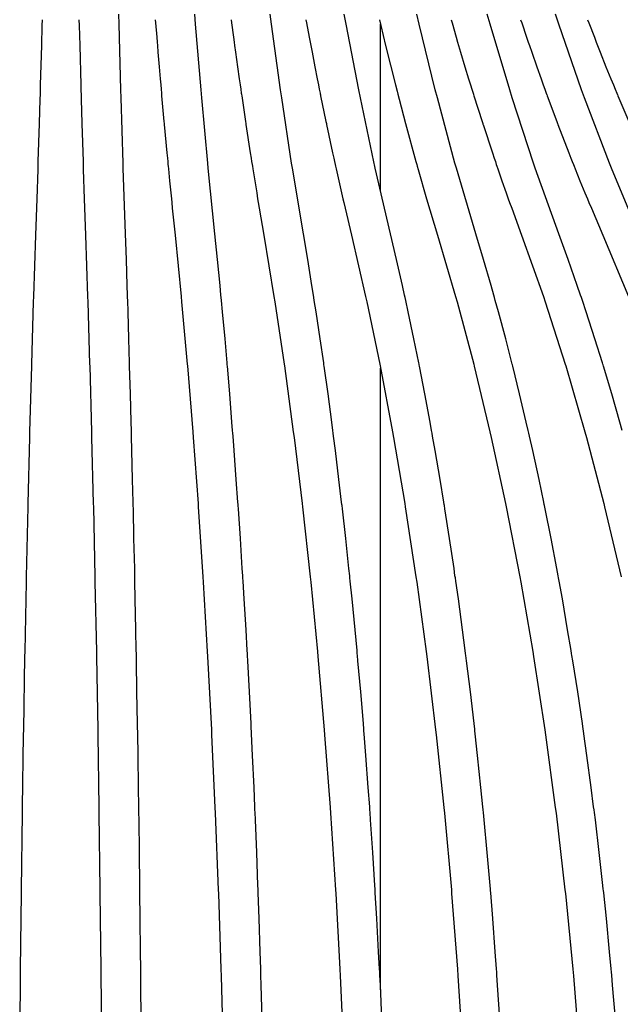
# Model space of a CAD drawing. Units: centimetres. Extents: x -24 to 24, y -24 to 99.
# Drawn here: x -1 to 8, y 49 to 63 of the extents above; entities that cross this region are included whole.
import ezdxf

# ---------------------------------------------------------------- set-up
doc = ezdxf.new("R2010")
doc.units = ezdxf.units.CM
doc.layers.add('FLOS', color=30, linetype='Continuous')

# ---------------------------------------------------------------- blocks, each defined once
blk = doc.blocks.new('CHASEN_EL')
for p, q in [((0.833, 31.667), (0.829, 31.81)), ((1.926, 31.667), (1.914, 31.81)), ((3.008, 31.667), (2.989, 31.81)), ((4.072, 31.667), (4.046, 31.81)), ((5.115, 31.667), (5.081, 31.81)), ((6.128, 31.667), (6.088, 31.81)), ((7.108, 31.667), (7.06, 31.81)), ((-0.271, 31.362), (-0.263, 31.65)), ((-0.263, 31.65), (-0.261, 31.731)), ((0.261, 31.731), (0.263, 31.65)), ((0.263, 31.65), (0.271, 31.362)), ((0.859, 30.729), (0.833, 31.667)), ((1.35, 31.731), (1.354, 31.688)), ((1.354, 31.688), (1.37, 31.481)), ((2.004, 30.729), (1.926, 31.667)), ((2.432, 31.731), (2.438, 31.688)), ((2.438, 31.688), (2.466, 31.481)), ((3.138, 30.729), (3.008, 31.667)), ((3.5, 31.731), (3.509, 31.688)), ((3.509, 31.688), (3.547, 31.481)), ((4.253, 30.729), (4.072, 31.667)), ((4.549, 31.731), (4.569, 31.65)), ((4.565, 29.287), (4.565, 31.667)), ((4.569, 31.65), (4.637, 31.362)), ((5.346, 30.729), (5.115, 31.667)), ((5.572, 31.731), (5.585, 31.688)), ((5.585, 31.688), (5.644, 31.481)), ((6.408, 30.729), (6.128, 31.667)), ((6.564, 31.731), (6.579, 31.688)), ((6.579, 31.688), (6.649, 31.481)), ((7.434, 30.729), (7.108, 31.667)), ((7.52, 31.731), (7.537, 31.688)), ((7.537, 31.688), (7.616, 31.481)), ((-0.287, 30.799), (-0.271, 31.362)), ((0.271, 31.362), (0.287, 30.799)), ((1.37, 31.481), (1.376, 31.41)), ((1.376, 31.41), (1.38, 31.362)), ((1.38, 31.362), (1.388, 31.268)), ((2.466, 31.481), (2.475, 31.41)), ((2.475, 31.41), (2.482, 31.362)), ((2.482, 31.362), (2.495, 31.268)), ((3.547, 31.481), (3.561, 31.41)), ((3.561, 31.41), (3.569, 31.362)), ((3.569, 31.362), (3.588, 31.268)), ((4.637, 31.362), (4.777, 30.799)), ((5.644, 31.481), (5.665, 31.41)), ((5.665, 31.41), (5.679, 31.362)), ((5.679, 31.362), (5.707, 31.268)), ((6.649, 31.481), (6.673, 31.41)), ((6.673, 31.41), (6.689, 31.362)), ((6.689, 31.362), (6.722, 31.268)), ((7.616, 31.481), (7.643, 31.41)), ((7.643, 31.41), (7.662, 31.362)), ((7.662, 31.362), (7.699, 31.268)), ((1.388, 31.268), (1.405, 31.06)), ((2.495, 31.268), (2.524, 31.06)), ((3.588, 31.268), (3.628, 31.06)), ((5.707, 31.268), (5.769, 31.06)), ((6.722, 31.268), (6.794, 31.06)), ((7.699, 31.268), (7.781, 31.06)), ((1.405, 31.06), (1.42, 30.889)), ((2.524, 31.06), (2.548, 30.889)), ((3.628, 31.06), (3.662, 30.889)), ((5.769, 31.06), (5.821, 30.889)), ((6.794, 31.06), (6.855, 30.889)), ((7.781, 31.06), (7.851, 30.889)), ((-0.289, 30.71), (-0.287, 30.799)), ((0.287, 30.799), (0.289, 30.71)), ((1.42, 30.889), (1.428, 30.799)), ((1.428, 30.799), (1.433, 30.739)), ((2.548, 30.889), (2.561, 30.799)), ((2.561, 30.799), (2.569, 30.739)), ((3.662, 30.889), (3.679, 30.799)), ((3.679, 30.799), (3.691, 30.739)), ((4.777, 30.799), (4.8, 30.711)), ((5.821, 30.889), (5.848, 30.799)), ((5.848, 30.799), (5.868, 30.739)), ((6.855, 30.889), (6.887, 30.799)), ((6.887, 30.799), (6.909, 30.739)), ((7.851, 30.889), (7.887, 30.799)), ((7.887, 30.799), (7.913, 30.739)), ((-0.293, 30.596), (-0.29, 30.668)), ((-0.29, 30.668), (-0.289, 30.71)), ((0.289, 30.71), (0.29, 30.668)), ((0.29, 30.668), (0.293, 30.596)), ((0.863, 30.614), (0.859, 30.729)), ((1.433, 30.739), (1.438, 30.683)), ((1.438, 30.683), (1.439, 30.668)), ((1.439, 30.668), (1.44, 30.662)), ((1.44, 30.662), (1.441, 30.644)), ((2.014, 30.614), (2.004, 30.729)), ((2.569, 30.739), (2.577, 30.683)), ((2.577, 30.683), (2.579, 30.668)), ((2.579, 30.668), (2.58, 30.662)), ((2.58, 30.662), (2.583, 30.644)), ((3.154, 30.614), (3.138, 30.729)), ((3.691, 30.739), (3.703, 30.683)), ((3.703, 30.683), (3.705, 30.668)), ((3.705, 30.668), (3.707, 30.662)), ((3.707, 30.662), (3.71, 30.644)), ((4.277, 30.614), (4.253, 30.729)), ((4.8, 30.711), (4.811, 30.668)), ((4.811, 30.668), (4.83, 30.596)), ((5.376, 30.614), (5.346, 30.729)), ((5.868, 30.739), (5.885, 30.683)), ((5.885, 30.683), (5.889, 30.668)), ((5.889, 30.668), (5.891, 30.662)), ((5.891, 30.662), (5.897, 30.644)), ((6.444, 30.614), (6.408, 30.729)), ((6.909, 30.739), (6.93, 30.683)), ((6.93, 30.683), (6.934, 30.668)), ((6.934, 30.668), (6.937, 30.662)), ((6.937, 30.662), (6.943, 30.644)), ((7.477, 30.614), (7.434, 30.729)), ((7.913, 30.739), (7.936, 30.683)), ((7.936, 30.683), (7.941, 30.668)), ((7.941, 30.668), (7.944, 30.662)), ((7.944, 30.662), (7.951, 30.644)), ((-0.303, 30.247), (-0.293, 30.596)), ((0.293, 30.596), (0.303, 30.247)), ((0.891, 29.682), (0.863, 30.614)), ((1.441, 30.644), (1.474, 30.277)), ((2.099, 29.682), (2.014, 30.614)), ((2.583, 30.644), (2.637, 30.277)), ((3.296, 29.682), (3.154, 30.614)), ((3.71, 30.644), (3.786, 30.277)), ((4.47, 29.7), (4.277, 30.614)), ((4.83, 30.596), (4.921, 30.247)), ((5.627, 29.682), (5.376, 30.614)), ((5.897, 30.644), (6.013, 30.277)), ((6.748, 29.682), (6.444, 30.614)), ((6.943, 30.644), (7.08, 30.277)), ((7.832, 29.682), (7.477, 30.614)), ((7.951, 30.644), (8.107, 30.277)), ((-0.32, 29.705), (-0.303, 30.247)), ((0.303, 30.247), (0.32, 29.705)), ((1.474, 30.277), (1.476, 30.247)), ((1.476, 30.247), (1.477, 30.241)), ((1.477, 30.241), (1.478, 30.234)), ((1.478, 30.234), (1.515, 29.83)), ((2.637, 30.277), (2.642, 30.247)), ((2.642, 30.247), (2.643, 30.241)), ((2.643, 30.241), (2.644, 30.234)), ((2.644, 30.234), (2.706, 29.83)), ((3.786, 30.277), (3.792, 30.247)), ((3.792, 30.247), (3.793, 30.241)), ((3.793, 30.241), (3.795, 30.234)), ((3.795, 30.234), (3.881, 29.83)), ((4.921, 30.247), (5.07, 29.705)), ((6.013, 30.277), (6.023, 30.247)), ((6.023, 30.247), (6.025, 30.241)), ((6.025, 30.241), (6.027, 30.234)), ((6.027, 30.234), (6.161, 29.83)), ((7.08, 30.277), (7.091, 30.247)), ((7.091, 30.247), (7.093, 30.241)), ((7.093, 30.241), (7.096, 30.234)), ((7.096, 30.234), (7.252, 29.83)), ((1.515, 29.83), (1.522, 29.755)), ((2.706, 29.83), (2.717, 29.755)), ((3.881, 29.83), (3.898, 29.755)), ((6.161, 29.83), (6.186, 29.755)), ((7.252, 29.83), (7.282, 29.755)), ((-0.321, 29.663), (-0.32, 29.705)), ((0.32, 29.705), (0.321, 29.663)), ((0.893, 29.612), (0.891, 29.682)), ((1.522, 29.755), (1.527, 29.705)), ((1.527, 29.705), (1.531, 29.663)), ((2.106, 29.612), (2.099, 29.682)), ((2.717, 29.755), (2.725, 29.705)), ((2.725, 29.705), (2.732, 29.663)), ((3.307, 29.612), (3.296, 29.682)), ((3.898, 29.755), (3.908, 29.705)), ((3.908, 29.705), (3.918, 29.663)), ((4.484, 29.636), (4.47, 29.7)), ((5.07, 29.705), (5.082, 29.663)), ((5.647, 29.612), (5.627, 29.682)), ((6.186, 29.755), (6.203, 29.705)), ((6.203, 29.705), (6.217, 29.663)), ((6.773, 29.612), (6.748, 29.682)), ((7.282, 29.755), (7.301, 29.705)), ((7.301, 29.705), (7.318, 29.663)), ((7.861, 29.612), (7.832, 29.682)), ((-0.337, 29.173), (-0.323, 29.593)), ((-0.323, 29.593), (-0.322, 29.641)), ((-0.322, 29.641), (-0.321, 29.663)), ((0.321, 29.663), (0.322, 29.641)), ((0.322, 29.641), (0.323, 29.593)), ((0.323, 29.593), (0.337, 29.173)), ((0.925, 28.673), (0.893, 29.612)), ((1.531, 29.663), (1.533, 29.641)), ((1.533, 29.641), (1.537, 29.602)), ((1.537, 29.602), (1.553, 29.431)), ((2.2, 28.673), (2.106, 29.612)), ((2.732, 29.663), (2.735, 29.641)), ((2.735, 29.641), (2.742, 29.602)), ((2.742, 29.602), (2.769, 29.431)), ((3.463, 28.673), (3.307, 29.612)), ((3.918, 29.663), (3.922, 29.641)), ((3.922, 29.641), (3.931, 29.602)), ((3.931, 29.602), (3.969, 29.431)), ((4.49, 29.612), (4.484, 29.636)), ((4.707, 28.673), (4.49, 29.612)), ((5.082, 29.663), (5.088, 29.641)), ((5.088, 29.641), (5.102, 29.593)), ((5.102, 29.593), (5.222, 29.173)), ((5.924, 28.673), (5.647, 29.612)), ((6.217, 29.663), (6.224, 29.641)), ((6.224, 29.641), (6.238, 29.602)), ((6.238, 29.602), (6.297, 29.431)), ((7.108, 28.673), (6.773, 29.612)), ((7.318, 29.663), (7.326, 29.641)), ((7.326, 29.641), (7.343, 29.602)), ((7.343, 29.602), (7.411, 29.431)), ((8.252, 28.673), (7.861, 29.612)), ((1.553, 29.431), (1.57, 29.26)), ((2.769, 29.431), (2.797, 29.26)), ((3.969, 29.431), (4.009, 29.26)), ((6.297, 29.431), (6.357, 29.26)), ((7.411, 29.431), (7.482, 29.26)), ((1.57, 29.26), (1.579, 29.173)), ((2.797, 29.26), (2.811, 29.173)), ((4.009, 29.26), (4.028, 29.173)), ((6.357, 29.26), (6.388, 29.173)), ((7.482, 29.26), (7.517, 29.173)), ((-0.355, 28.653), (-0.337, 29.173)), ((0.337, 29.173), (0.355, 28.653)), ((1.579, 29.173), (1.584, 29.12)), ((1.584, 29.12), (1.592, 29.039)), ((2.811, 29.173), (2.82, 29.12)), ((2.82, 29.12), (2.833, 29.039)), ((4.028, 29.173), (4.04, 29.12)), ((4.04, 29.12), (4.059, 29.039)), ((5.222, 29.173), (5.379, 28.653)), ((6.388, 29.173), (6.407, 29.12)), ((6.407, 29.12), (6.436, 29.039)), ((7.517, 29.173), (7.539, 29.12)), ((7.539, 29.12), (7.573, 29.039)), ((1.592, 29.039), (1.632, 28.653)), ((2.833, 29.039), (2.899, 28.653)), ((4.059, 29.039), (4.151, 28.653)), ((6.436, 29.039), (6.577, 28.653)), ((7.573, 29.039), (7.739, 28.653)), ((-0.384, 27.779), (-0.355, 28.653)), ((0.355, 28.653), (0.384, 27.779)), ((0.937, 28.308), (0.925, 28.673)), ((1.632, 28.653), (1.719, 27.779)), ((2.237, 28.308), (2.2, 28.673)), ((2.899, 28.653), (3.044, 27.779)), ((3.525, 28.308), (3.463, 28.673)), ((4.151, 28.653), (4.352, 27.779)), ((4.793, 28.308), (4.707, 28.673)), ((5.379, 28.653), (5.635, 27.779)), ((6.034, 28.308), (5.924, 28.673)), ((6.577, 28.653), (6.888, 27.779)), ((7.242, 28.308), (7.108, 28.673)), ((7.739, 28.653), (8.101, 27.779)), ((0.949, 27.936), (0.937, 28.308)), ((2.274, 27.936), (2.237, 28.308)), ((3.586, 27.936), (3.525, 28.308)), ((4.878, 27.936), (4.793, 28.308)), ((6.142, 27.936), (6.034, 28.308)), ((7.372, 27.936), (7.242, 28.308)), ((0.954, 27.799), (0.949, 27.936)), ((2.287, 27.799), (2.274, 27.936)), ((3.607, 27.799), (3.586, 27.936)), ((4.908, 27.799), (4.878, 27.936)), ((6.18, 27.799), (6.142, 27.936)), ((7.419, 27.799), (7.372, 27.936)), ((-0.413, 26.812), (-0.386, 27.703)), ((-0.386, 27.703), (-0.384, 27.779)), ((0.384, 27.779), (0.386, 27.703)), ((0.386, 27.703), (0.413, 26.812)), ((0.955, 27.762), (0.954, 27.799)), ((0.956, 27.722), (0.955, 27.762)), ((0.961, 27.558), (0.956, 27.722)), ((1.719, 27.779), (1.726, 27.703)), ((1.726, 27.703), (1.806, 26.812)), ((2.291, 27.762), (2.287, 27.799)), ((2.294, 27.722), (2.291, 27.762)), ((2.31, 27.558), (2.294, 27.722)), ((3.044, 27.779), (3.056, 27.703)), ((3.056, 27.703), (3.189, 26.812)), ((3.613, 27.762), (3.607, 27.799)), ((3.619, 27.722), (3.613, 27.762)), ((3.645, 27.558), (3.619, 27.722)), ((4.352, 27.779), (4.368, 27.703)), ((4.368, 27.703), (4.554, 26.812)), ((4.916, 27.762), (4.908, 27.799)), ((4.924, 27.722), (4.916, 27.762)), ((4.96, 27.558), (4.924, 27.722)), ((5.635, 27.779), (5.657, 27.703)), ((5.657, 27.703), (5.894, 26.812)), ((6.191, 27.762), (6.18, 27.799)), ((6.202, 27.722), (6.191, 27.762)), ((6.248, 27.558), (6.202, 27.722)), ((6.888, 27.779), (6.913, 27.703)), ((6.913, 27.703), (7.2, 26.812)), ((7.432, 27.762), (7.419, 27.799)), ((7.445, 27.722), (7.432, 27.762)), ((7.5, 27.558), (7.445, 27.722)), ((0.973, 27.174), (0.961, 27.558)), ((2.345, 27.174), (2.31, 27.558)), ((3.703, 27.174), (3.645, 27.558)), ((5.041, 27.174), (4.96, 27.558)), ((6.351, 27.174), (6.248, 27.558)), ((7.625, 27.174), (7.5, 27.558)), ((0.983, 26.83), (0.973, 27.174)), ((2.375, 26.83), (2.345, 27.174)), ((3.753, 26.83), (3.703, 27.174)), ((5.11, 26.83), (5.041, 27.174)), ((6.439, 26.83), (6.351, 27.174)), ((7.732, 26.83), (7.625, 27.174)), ((-0.439, 25.846), (-0.414, 26.787)), ((-0.414, 26.787), (-0.413, 26.812)), ((0.413, 26.812), (0.414, 26.787)), ((0.414, 26.787), (0.439, 25.846)), ((0.984, 26.813), (0.983, 26.83)), ((0.984, 26.805), (0.984, 26.813)), ((0.984, 26.783), (0.984, 26.805)), ((0.996, 26.387), (0.984, 26.783)), ((1.806, 26.812), (1.808, 26.787)), ((1.808, 26.787), (1.885, 25.846)), ((2.376, 26.813), (2.375, 26.83)), ((2.377, 26.805), (2.376, 26.813)), ((2.379, 26.783), (2.377, 26.805)), ((2.412, 26.387), (2.379, 26.783)), ((3.189, 26.812), (3.193, 26.787)), ((3.193, 26.787), (3.32, 25.846)), ((3.755, 26.813), (3.753, 26.83)), ((3.757, 26.805), (3.755, 26.813)), ((3.76, 26.783), (3.757, 26.805)), ((3.815, 26.387), (3.76, 26.783)), ((4.554, 26.812), (4.559, 26.787)), ((4.559, 26.787), (4.736, 25.846)), ((4.565, 17.877), (4.565, 26.756)), ((5.114, 26.813), (5.11, 26.83)), ((5.115, 26.805), (5.114, 26.813)), ((5.12, 26.783), (5.115, 26.805)), ((5.196, 26.387), (5.12, 26.783)), ((5.894, 26.812), (5.9, 26.786)), ((5.9, 26.786), (6.126, 25.846)), ((6.443, 26.813), (6.439, 26.83)), ((6.446, 26.805), (6.443, 26.813)), ((6.451, 26.783), (6.446, 26.805)), ((6.549, 26.387), (6.451, 26.783)), ((7.2, 26.812), (7.208, 26.787)), ((7.208, 26.787), (7.482, 25.846)), ((7.737, 26.813), (7.732, 26.83)), ((7.74, 26.805), (7.737, 26.813)), ((7.746, 26.783), (7.74, 26.805)), ((7.865, 26.387), (7.746, 26.783)), ((1.006, 25.984), (0.996, 26.387)), ((2.444, 25.984), (2.412, 26.387)), ((3.868, 25.984), (3.815, 26.387)), ((5.271, 25.984), (5.196, 26.387)), ((6.644, 25.984), (6.549, 26.387)), ((7.98, 25.984), (7.865, 26.387)), ((1.009, 25.863), (1.006, 25.984)), ((2.454, 25.863), (2.444, 25.984)), ((3.884, 25.863), (3.868, 25.984)), ((5.293, 25.863), (5.271, 25.984)), ((6.672, 25.863), (6.644, 25.984)), ((8.013, 25.863), (7.98, 25.984)), ((-0.465, 24.824), (-0.441, 25.767)), ((-0.441, 25.767), (-0.439, 25.846)), ((0.439, 25.846), (0.441, 25.767)), ((0.441, 25.767), (0.465, 24.824)), ((1.01, 25.828), (1.009, 25.863)), ((1.011, 25.784), (1.01, 25.828)), ((1.017, 25.577), (1.011, 25.784)), ((1.885, 25.846), (1.891, 25.767)), ((1.891, 25.767), (1.96, 24.824)), ((2.456, 25.828), (2.454, 25.863)), ((2.46, 25.784), (2.456, 25.828)), ((2.476, 25.577), (2.46, 25.784)), ((3.32, 25.846), (3.33, 25.767)), ((3.33, 25.767), (3.445, 24.824)), ((3.889, 25.828), (3.884, 25.863)), ((3.894, 25.784), (3.889, 25.828)), ((3.921, 25.577), (3.894, 25.784)), ((4.736, 25.846), (4.75, 25.767)), ((4.75, 25.767), (4.91, 24.824)), ((5.299, 25.828), (5.293, 25.863)), ((5.307, 25.784), (5.299, 25.828)), ((5.344, 25.577), (5.307, 25.784)), ((6.126, 25.846), (6.144, 25.767)), ((6.144, 25.767), (6.348, 24.824)), ((6.68, 25.828), (6.672, 25.863)), ((6.69, 25.784), (6.68, 25.828)), ((6.737, 25.577), (6.69, 25.784)), ((7.482, 25.846), (7.503, 25.767)), ((7.503, 25.767), (7.751, 24.824)), ((1.027, 25.163), (1.017, 25.577)), ((2.506, 25.163), (2.476, 25.577)), ((3.971, 25.163), (3.921, 25.577)), ((5.414, 25.163), (5.344, 25.577)), ((6.827, 25.163), (6.737, 25.577)), ((1.035, 24.84), (1.027, 25.163)), ((2.529, 24.84), (2.506, 25.163)), ((4.009, 24.84), (3.971, 25.163)), ((5.467, 24.84), (5.414, 25.163)), ((6.894, 24.84), (6.827, 25.163)), ((-0.488, 23.777), (-0.466, 24.776)), ((-0.466, 24.776), (-0.465, 24.824)), ((0.465, 24.824), (0.466, 24.776)), ((0.466, 24.776), (0.488, 23.776)), ((1.035, 24.809), (1.035, 24.84)), ((1.036, 24.792), (1.035, 24.809)), ((1.037, 24.745), (1.036, 24.792)), ((1.96, 24.824), (1.964, 24.776)), ((1.964, 24.776), (2.029, 23.777)), ((2.531, 24.809), (2.529, 24.84)), ((2.532, 24.792), (2.531, 24.809)), ((2.536, 24.745), (2.532, 24.792)), ((3.445, 24.824), (3.451, 24.776)), ((3.451, 24.776), (3.56, 23.776)), ((4.013, 24.809), (4.009, 24.84)), ((4.015, 24.792), (4.013, 24.809)), ((4.02, 24.745), (4.015, 24.792)), ((4.91, 24.824), (4.918, 24.776)), ((4.918, 24.776), (5.07, 23.776)), ((5.472, 24.809), (5.467, 24.84)), ((5.475, 24.792), (5.472, 24.809)), ((5.483, 24.745), (5.475, 24.792)), ((6.348, 24.824), (6.358, 24.776)), ((6.358, 24.776), (6.552, 23.776)), ((6.901, 24.809), (6.894, 24.84)), ((6.904, 24.792), (6.901, 24.809)), ((6.914, 24.745), (6.904, 24.792)), ((7.751, 24.824), (7.763, 24.776)), ((7.763, 24.776), (7.998, 23.776)), ((1.046, 24.321), (1.037, 24.745)), ((2.564, 24.321), (2.536, 24.745)), ((4.068, 24.321), (4.02, 24.745)), ((5.549, 24.321), (5.483, 24.745)), ((6.999, 24.321), (6.914, 24.745)), ((1.056, 23.892), (1.046, 24.321)), ((2.592, 23.892), (2.564, 24.321)), ((4.114, 23.892), (4.068, 24.321)), ((5.613, 23.892), (5.549, 24.321)), ((7.08, 23.892), (6.999, 24.321)), ((-0.489, 23.7), (-0.488, 23.777)), ((0.488, 23.776), (0.489, 23.7)), ((1.058, 23.791), (1.056, 23.892)), ((1.058, 23.759), (1.058, 23.791)), ((2.029, 23.777), (2.034, 23.7)), ((2.598, 23.791), (2.592, 23.892)), ((2.6, 23.759), (2.598, 23.791)), ((3.56, 23.776), (3.568, 23.7)), ((4.124, 23.791), (4.114, 23.892)), ((4.128, 23.759), (4.124, 23.791)), ((5.07, 23.776), (5.081, 23.7)), ((5.627, 23.791), (5.613, 23.892)), ((5.632, 23.759), (5.627, 23.791)), ((6.552, 23.776), (6.566, 23.7)), ((7.099, 23.791), (7.08, 23.892)), ((7.105, 23.759), (7.099, 23.791)), ((-0.509, 22.707), (-0.489, 23.7)), ((0.489, 23.7), (0.509, 22.707)), ((1.059, 23.714), (1.058, 23.759)), ((1.065, 23.459), (1.059, 23.714)), ((2.034, 23.7), (2.092, 22.707)), ((2.603, 23.714), (2.6, 23.759)), ((2.619, 23.459), (2.603, 23.714)), ((3.568, 23.7), (3.664, 22.707)), ((4.132, 23.714), (4.128, 23.759)), ((4.158, 23.459), (4.132, 23.714)), ((5.081, 23.7), (5.216, 22.707)), ((5.638, 23.714), (5.632, 23.759)), ((5.675, 23.459), (5.638, 23.714)), ((6.566, 23.7), (6.738, 22.707)), ((7.113, 23.714), (7.105, 23.759)), ((7.159, 23.459), (7.113, 23.714)), ((1.073, 23.02), (1.065, 23.459)), ((2.645, 23.02), (2.619, 23.459)), ((4.201, 23.02), (4.158, 23.459)), ((5.734, 23.02), (5.675, 23.459)), ((7.235, 23.02), (7.159, 23.459)), ((1.079, 22.721), (1.073, 23.02)), ((2.661, 22.721), (2.645, 23.02)), ((4.229, 22.721), (4.201, 23.02)), ((5.773, 22.721), (5.734, 23.02)), ((7.285, 22.721), (7.235, 23.02)), ((-0.528, 21.59), (-0.51, 22.64)), ((-0.51, 22.64), (-0.509, 22.707)), ((0.509, 22.707), (0.51, 22.64)), ((0.51, 22.64), (0.528, 21.59)), ((1.08, 22.68), (1.079, 22.721)), ((1.08, 22.654), (1.08, 22.68)), ((1.082, 22.578), (1.08, 22.654)), ((2.092, 22.707), (2.096, 22.64)), ((2.096, 22.64), (2.151, 21.59)), ((2.664, 22.68), (2.661, 22.721)), ((2.665, 22.654), (2.664, 22.68)), ((2.669, 22.578), (2.665, 22.654)), ((3.664, 22.707), (3.671, 22.64)), ((3.671, 22.64), (3.761, 21.59)), ((4.233, 22.68), (4.229, 22.721)), ((4.235, 22.654), (4.233, 22.68)), ((4.242, 22.578), (4.235, 22.654)), ((5.216, 22.707), (5.225, 22.64)), ((5.225, 22.64), (5.351, 21.59)), ((5.778, 22.68), (5.773, 22.721)), ((5.782, 22.654), (5.778, 22.68)), ((5.791, 22.578), (5.782, 22.654)), ((6.738, 22.707), (6.749, 22.64)), ((6.749, 22.64), (6.91, 21.589)), ((7.292, 22.68), (7.285, 22.721)), ((7.296, 22.654), (7.292, 22.68)), ((7.308, 22.578), (7.296, 22.654)), ((1.089, 22.131), (1.082, 22.578)), ((2.693, 22.131), (2.669, 22.578)), ((4.282, 22.131), (4.242, 22.578)), ((5.847, 22.131), (5.791, 22.578)), ((7.379, 22.131), (7.308, 22.578)), ((1.097, 21.68), (1.089, 22.131)), ((2.716, 21.68), (2.693, 22.131)), ((4.32, 21.68), (4.282, 22.131)), ((5.899, 21.68), (5.847, 22.131)), ((7.446, 21.68), (7.379, 22.131)), ((1.098, 21.602), (1.097, 21.68)), ((2.72, 21.602), (2.716, 21.68)), ((4.326, 21.602), (4.32, 21.68)), ((5.908, 21.602), (5.899, 21.68)), ((7.457, 21.602), (7.446, 21.68)), ((-0.545, 20.482), (-0.529, 21.521)), ((-0.529, 21.521), (-0.528, 21.59)), ((0.528, 21.59), (0.529, 21.521)), ((0.529, 21.521), (0.545, 20.482)), ((1.099, 21.575), (1.098, 21.602)), ((1.099, 21.533), (1.099, 21.575)), ((1.104, 21.225), (1.099, 21.533)), ((2.151, 21.59), (2.154, 21.521)), ((2.154, 21.521), (2.201, 20.482)), ((2.721, 21.575), (2.72, 21.602)), ((2.723, 21.533), (2.721, 21.575)), ((2.738, 21.225), (2.723, 21.533)), ((3.761, 21.59), (3.767, 21.521)), ((3.767, 21.521), (3.845, 20.482)), ((4.328, 21.575), (4.326, 21.602)), ((4.331, 21.533), (4.328, 21.575)), ((4.356, 21.225), (4.331, 21.533)), ((5.351, 21.59), (5.358, 21.521)), ((5.358, 21.521), (5.467, 20.482)), ((5.911, 21.575), (5.908, 21.602)), ((5.916, 21.533), (5.911, 21.575)), ((5.95, 21.225), (5.916, 21.533)), ((6.91, 21.589), (6.92, 21.521)), ((6.92, 21.521), (7.059, 20.482)), ((7.461, 21.575), (7.457, 21.602)), ((7.467, 21.533), (7.461, 21.575)), ((7.51, 21.225), (7.467, 21.533)), ((1.111, 20.766), (1.104, 21.225)), ((2.759, 20.766), (2.738, 21.225)), ((4.39, 20.766), (4.356, 21.225)), ((5.998, 20.766), (5.95, 21.225)), ((7.572, 20.766), (7.51, 21.225)), ((1.115, 20.493), (1.111, 20.766)), ((2.77, 20.493), (2.759, 20.766)), ((4.41, 20.493), (4.39, 20.766)), ((6.025, 20.493), (5.998, 20.766)), ((7.606, 20.493), (7.572, 20.766)), ((-0.561, 19.306), (-0.546, 20.401)), ((-0.546, 20.401), (-0.545, 20.482)), ((0.545, 20.482), (0.546, 20.401)), ((0.546, 20.401), (0.561, 19.306)), ((1.116, 20.446), (1.115, 20.493)), ((1.116, 20.411), (1.116, 20.446)), ((1.118, 20.303), (1.116, 20.411)), ((2.201, 20.482), (2.205, 20.401)), ((2.205, 20.401), (2.248, 19.306)), ((2.772, 20.446), (2.77, 20.493)), ((2.774, 20.411), (2.772, 20.446)), ((2.778, 20.303), (2.774, 20.411)), ((3.845, 20.482), (3.851, 20.401)), ((3.851, 20.401), (3.922, 19.306)), ((4.413, 20.446), (4.41, 20.493)), ((4.416, 20.411), (4.413, 20.446)), ((4.423, 20.303), (4.416, 20.411)), ((5.467, 20.482), (5.475, 20.401)), ((5.475, 20.401), (5.575, 19.306)), ((6.03, 20.446), (6.025, 20.493)), ((6.033, 20.411), (6.03, 20.446)), ((6.043, 20.303), (6.033, 20.411)), ((7.059, 20.482), (7.069, 20.401)), ((7.069, 20.401), (7.196, 19.306)), ((7.612, 20.446), (7.606, 20.493)), ((7.616, 20.411), (7.612, 20.446)), ((7.63, 20.303), (7.616, 20.411)), ((1.124, 19.838), (1.118, 20.303)), ((2.797, 19.838), (2.778, 20.303)), ((4.454, 19.838), (4.423, 20.303)), ((6.087, 19.838), (6.043, 20.303)), ((7.685, 19.838), (7.63, 20.303)), ((1.13, 19.369), (1.124, 19.838)), ((2.815, 19.369), (2.797, 19.838)), ((4.484, 19.369), (4.454, 19.838)), ((6.128, 19.369), (6.087, 19.838)), ((7.737, 19.369), (7.685, 19.838)), ((-0.561, 19.252), (-0.561, 19.306)), ((0.561, 19.306), (0.561, 19.252)), ((1.131, 19.315), (1.13, 19.369)), ((1.131, 19.296), (1.131, 19.315)), ((1.131, 19.261), (1.131, 19.296)), ((2.248, 19.306), (2.25, 19.252)), ((2.817, 19.316), (2.815, 19.369)), ((2.817, 19.296), (2.817, 19.316)), ((2.819, 19.261), (2.817, 19.296)), ((3.922, 19.306), (3.925, 19.252)), ((4.487, 19.315), (4.484, 19.369)), ((4.488, 19.296), (4.487, 19.315)), ((4.49, 19.261), (4.488, 19.296)), ((5.575, 19.306), (5.579, 19.252)), ((6.132, 19.315), (6.128, 19.369)), ((6.134, 19.296), (6.132, 19.315)), ((6.137, 19.261), (6.134, 19.296)), ((7.196, 19.306), (7.202, 19.252)), ((7.743, 19.316), (7.737, 19.369)), ((7.745, 19.296), (7.743, 19.316)), ((7.749, 19.261), (7.745, 19.296)), ((-0.573, 18.171), (-0.561, 19.252)), ((0.561, 19.252), (0.573, 18.171)), ((1.136, 18.897), (1.131, 19.261)), ((2.25, 19.252), (2.285, 18.171)), ((2.832, 18.897), (2.819, 19.261)), ((3.925, 19.252), (3.985, 18.171)), ((4.512, 18.897), (4.49, 19.261)), ((5.579, 19.252), (5.662, 18.171)), ((6.166, 18.897), (6.137, 19.261)), ((7.202, 19.252), (7.308, 18.171)), ((7.787, 18.897), (7.749, 19.261)), ((1.141, 18.422), (1.136, 18.897)), ((2.847, 18.422), (2.832, 18.897)), ((4.537, 18.422), (4.512, 18.897)), ((6.202, 18.422), (6.166, 18.897)), ((7.833, 18.422), (7.787, 18.897)), ((1.143, 18.179), (1.141, 18.422)), ((2.855, 18.178), (2.847, 18.422)), ((4.55, 18.178), (4.537, 18.422)), ((6.22, 18.178), (6.202, 18.422)), ((7.855, 18.178), (7.833, 18.422)), ((-0.574, 18.078), (-0.573, 18.171)), ((0.573, 18.171), (0.574, 18.078)), ((1.144, 18.128), (1.143, 18.179)), ((2.285, 18.171), (2.288, 18.078)), ((2.856, 18.128), (2.855, 18.178)), ((3.985, 18.171), (3.99, 18.078)), ((4.553, 18.128), (4.55, 18.178)), ((5.662, 18.171), (5.669, 18.078)), ((6.223, 18.128), (6.22, 18.178)), ((7.308, 18.171), (7.316, 18.078)), ((7.86, 18.128), (7.855, 18.178)), ((-0.584, 16.948), (-0.574, 18.078)), ((0.574, 18.078), (0.584, 16.948)), ((1.144, 18.086), (1.144, 18.128)), ((1.146, 17.944), (1.144, 18.086)), ((2.288, 18.078), (2.319, 16.948)), ((2.857, 18.086), (2.856, 18.128)), ((2.862, 17.944), (2.857, 18.086)), ((3.99, 18.078), (4.041, 16.948)), ((4.554, 18.086), (4.553, 18.128)), ((4.562, 17.944), (4.554, 18.086)), ((5.669, 18.078), (5.74, 16.948)), ((6.226, 18.086), (6.223, 18.128)), ((6.236, 17.944), (6.226, 18.086)), ((7.316, 18.078), (7.407, 16.948)), ((7.863, 18.086), (7.86, 18.128)), ((7.876, 17.944), (7.863, 18.086)), ((1.15, 17.464), (1.146, 17.944)), ((2.875, 17.464), (2.862, 17.944)), ((4.584, 17.464), (4.562, 17.944)), ((6.267, 17.464), (6.236, 17.944)), ((7.916, 17.464), (7.876, 17.944))]:
    blk.add_line(p, q)

msp = doc.modelspace()

# ---------------------------------------------------------------- block references
at = {"layer": 'FLOS'}
msp.add_blockref('CHASEN_EL', (-0.02, 31.433), dxfattribs=at)

doc.saveas('drawing.dxf')
